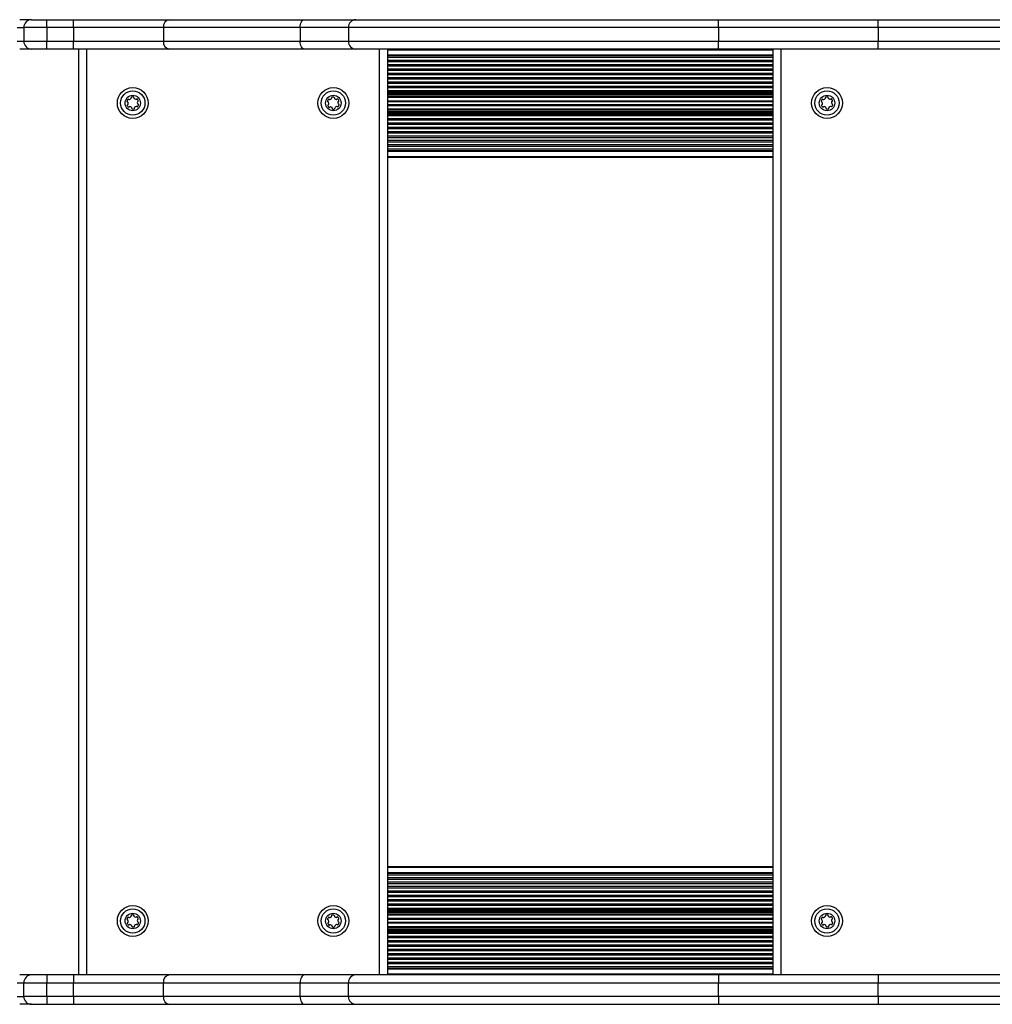
# Model space of a CAD drawing. Units: millimetres. Extents: x 60 to 7052, y 380 to 4018.
# Drawn here: x 4265 to 4895, y 1880 to 2518 of the extents above; entities that cross this region are included whole.
import ezdxf

# ---------------------------------------------------------------- set-up
doc = ezdxf.new("R2010")
doc.units = ezdxf.units.MM

msp = doc.modelspace()

# ---------------------------------------------------------------- linework, layer by layer
at = {"linetype": 'Continuous', "lineweight": 25, "ltscale": 20}
for p, q in [((4272.65, 2518), (4265, 2518)), ((4272.65, 2518), (4282.65, 2518)), ((4282.65, 2513), (4282.65, 2518)), ((4282.65, 2518), (4299.97, 2518)), ((4299.97, 2513), (4299.97, 2518)), ((4299.97, 2518), (4362.04, 2518)), ((4362.04, 2518), (4449.51, 2518)), ((4449.51, 2518), (4482.84, 2518)), ((4482.84, 2518), (4717.84, 2518)), ((4717.84, 2513), (4717.84, 2518)), ((4717.84, 2518), (4821.34, 2518)), ((4821.34, 2513), (4821.34, 2518)), ((4821.34, 2518), (4921.34, 2518)), ((4263.38, 2513), (4267.65, 2513)), ((4282.65, 2513), (4267.65, 2513)), ((4267.65, 2513), (4267.65, 2504)), ((4282.65, 2513), (4282.65, 2504)), ((4299.97, 2513), (4282.65, 2513)), ((4358.16, 2513), (4299.97, 2513)), ((4299.97, 2513), (4299.97, 2504)), ((4446.79, 2513), (4358.16, 2513)), ((4358.16, 2513), (4358.16, 2504)), ((4478.04, 2513), (4446.79, 2513)), ((4446.79, 2513), (4446.79, 2504)), ((4717.84, 2513), (4478.04, 2513)), ((4478.04, 2513), (4478.04, 2504)), ((4821.34, 2513), (4717.84, 2513)), ((4717.84, 2513), (4717.84, 2504)), ((4821.34, 2513), (4821.34, 2504)), ((4921.34, 2513), (4821.34, 2513)), ((4263.38, 2504), (4267.65, 2504)), ((4267.65, 2504), (4282.65, 2504)), ((4282.65, 2504), (4299.97, 2504)), ((4282.65, 2499), (4282.65, 2504)), ((4299.97, 2504), (4358.16, 2504)), ((4299.97, 2499), (4299.97, 2504)), ((4358.16, 2504), (4446.79, 2504)), ((4446.79, 2504), (4478.04, 2504)), ((4478.04, 2504), (4717.84, 2504)), ((4717.84, 2504), (4821.34, 2504)), ((4717.84, 2499), (4717.84, 2504)), ((4821.34, 2504), (4921.34, 2504)), ((4821.34, 2499), (4821.34, 2504)), ((4272.65, 2499), (4265, 2499)), ((4282.65, 2499), (4272.65, 2499)), ((4299.97, 2499), (4282.65, 2499)), ((4362.04, 2499), (4299.97, 2499)), ((4303.3, 1899), (4303.3, 2499)), ((4308.3, 2499), (4308.3, 1899)), ((4449.51, 2499), (4362.04, 2499)), ((4482.84, 2499), (4449.51, 2499)), ((4717.84, 2499), (4482.84, 2499)), ((4498.3, 1899), (4498.3, 2499)), ((4503.3, 2499), (4503.3, 1899)), ((4753.3, 2498.57), (4503.3, 2498.57)), ((4503.3, 2498.54), (4753.3, 2498.54)), ((4503.3, 2495.16), (4753.3, 2495.16)), ((4503.3, 2494.71), (4753.3, 2494.71)), ((4821.34, 2499), (4717.84, 2499)), ((4753.3, 1899), (4753.3, 2499)), ((4758.3, 2499), (4758.3, 1899)), ((4921.34, 2499), (4821.34, 2499)), ((4503.3, 2493.77), (4753.3, 2493.77)), ((4503.3, 2491.88), (4753.3, 2491.88)), ((4503.3, 2490.94), (4753.3, 2490.94)), ((4503.3, 2489.05), (4753.3, 2489.05)), ((4503.3, 2488.11), (4753.3, 2488.11)), ((4503.3, 2486.23), (4753.3, 2486.23)), ((4503.3, 2485.28), (4753.3, 2485.28)), ((4503.3, 2483.4), (4753.3, 2483.4)), ((4503.3, 2482.45), (4753.3, 2482.45)), ((4503.3, 2480.57), (4753.3, 2480.57)), ((4503.3, 2479.63), (4753.3, 2479.63)), ((4503.3, 2477.74), (4753.3, 2477.74)), ((4503.3, 2476.8), (4753.3, 2476.8)), ((4503.3, 2474.91), (4753.3, 2474.91)), ((4503.3, 2473.97), (4753.3, 2473.97)), ((4503.3, 2472.03), (4753.3, 2472.03)), ((4503.3, 2472.02), (4753.3, 2472.02)), ((4503.3, 2471.52), (4753.3, 2471.52)), ((4503.3, 2470.79), (4753.3, 2470.79)), ((4503.3, 2470.31), (4753.3, 2470.31)), ((4503.3, 2469.84), (4753.3, 2469.84)), ((4503.3, 2469.45), (4753.3, 2469.45)), ((4503.3, 2468.34), (4753.3, 2468.34)), ((4503.3, 2467.73), (4753.3, 2467.73)), ((4503.3, 2465.51), (4753.3, 2465.51)), ((4503.3, 2464.9), (4753.3, 2464.9)), ((4503.3, 2463.1), (4753.3, 2463.1)), ((4503.3, 2462.49), (4753.3, 2462.49)), ((4503.3, 2460.27), (4753.3, 2460.27)), ((4503.3, 2459.66), (4753.3, 2459.66)), ((4503.3, 2458.55), (4753.3, 2458.55)), ((4503.3, 2458.16), (4753.3, 2458.16)), ((4503.3, 2457.68), (4753.3, 2457.68)), ((4503.3, 2457.21), (4753.3, 2457.21)), ((4503.3, 2456.48), (4753.3, 2456.48)), ((4503.3, 2455.98), (4753.3, 2455.98)), ((4503.3, 2455.97), (4753.3, 2455.97)), ((4503.3, 2454.03), (4753.3, 2454.03)), ((4503.3, 2453.09), (4753.3, 2453.09)), ((4503.3, 2451.2), (4753.3, 2451.2)), ((4503.3, 2450.26), (4753.3, 2450.26)), ((4503.3, 2448.37), (4753.3, 2448.37)), ((4503.3, 2447.43), (4753.3, 2447.43)), ((4503.3, 2445.55), (4753.3, 2445.55)), ((4503.3, 2444.6), (4753.3, 2444.6)), ((4503.3, 2442.72), (4753.3, 2442.72)), ((4503.3, 2441.77), (4753.3, 2441.77)), ((4503.3, 2439.89), (4753.3, 2439.89)), ((4503.3, 2438.95), (4753.3, 2438.95)), ((4503.3, 2437.06), (4753.3, 2437.06)), ((4503.3, 2436.12), (4753.3, 2436.12)), ((4503.3, 2434.23), (4753.3, 2434.23)), ((4503.3, 2433.29), (4753.3, 2433.29)), ((4503.3, 2432.84), (4753.3, 2432.84)), ((4503.3, 2429.46), (4753.3, 2429.46)), ((4503.3, 2429.43), (4753.3, 2429.43)), ((4503.3, 2428.99), (4753.3, 2428.99)), ((4753.3, 1969.01), (4503.3, 1969.01)), ((4753.3, 1968.57), (4503.3, 1968.57)), ((4753.3, 1968.54), (4503.3, 1968.54)), ((4753.3, 1965.16), (4503.3, 1965.16)), ((4753.3, 1964.71), (4503.3, 1964.71)), ((4753.3, 1963.77), (4503.3, 1963.77)), ((4753.3, 1961.88), (4503.3, 1961.88)), ((4753.3, 1960.94), (4503.3, 1960.94)), ((4753.3, 1959.05), (4503.3, 1959.05)), ((4753.3, 1958.11), (4503.3, 1958.11)), ((4753.3, 1956.23), (4503.3, 1956.23)), ((4753.3, 1955.28), (4503.3, 1955.28)), ((4753.3, 1953.4), (4503.3, 1953.4)), ((4753.3, 1952.45), (4503.3, 1952.45)), ((4753.3, 1950.57), (4503.3, 1950.57)), ((4753.3, 1949.63), (4503.3, 1949.63)), ((4753.3, 1947.74), (4503.3, 1947.74)), ((4753.3, 1946.8), (4503.3, 1946.8)), ((4753.3, 1944.91), (4503.3, 1944.91)), ((4753.3, 1943.97), (4503.3, 1943.97)), ((4753.3, 1942.03), (4503.3, 1942.03)), ((4753.3, 1942.02), (4503.3, 1942.02)), ((4753.3, 1941.52), (4503.3, 1941.52)), ((4753.3, 1940.79), (4503.3, 1940.79)), ((4753.3, 1940.32), (4503.3, 1940.32)), ((4753.3, 1939.84), (4503.3, 1939.84)), ((4753.3, 1939.45), (4503.3, 1939.45)), ((4753.3, 1938.34), (4503.3, 1938.34)), ((4753.3, 1937.73), (4503.3, 1937.73)), ((4753.3, 1935.51), (4503.3, 1935.51)), ((4753.3, 1934.9), (4503.3, 1934.9)), ((4753.3, 1933.1), (4503.3, 1933.1)), ((4753.3, 1932.49), (4503.3, 1932.49)), ((4753.3, 1930.27), (4503.3, 1930.27)), ((4753.3, 1929.66), (4503.3, 1929.66)), ((4753.3, 1928.55), (4503.3, 1928.55)), ((4753.3, 1928.16), (4503.3, 1928.16)), ((4753.3, 1927.69), (4503.3, 1927.69)), ((4753.3, 1927.21), (4503.3, 1927.21)), ((4753.3, 1926.48), (4503.3, 1926.48)), ((4753.3, 1925.98), (4503.3, 1925.98)), ((4753.3, 1925.97), (4503.3, 1925.97)), ((4753.3, 1924.03), (4503.3, 1924.03)), ((4753.3, 1923.09), (4503.3, 1923.09)), ((4753.3, 1921.2), (4503.3, 1921.2)), ((4753.3, 1920.26), (4503.3, 1920.26)), ((4753.3, 1918.37), (4503.3, 1918.37)), ((4753.3, 1917.43), (4503.3, 1917.43)), ((4753.3, 1915.55), (4503.3, 1915.55)), ((4753.3, 1914.6), (4503.3, 1914.6)), ((4753.3, 1912.72), (4503.3, 1912.72)), ((4753.3, 1911.77), (4503.3, 1911.77)), ((4753.3, 1909.89), (4503.3, 1909.89)), ((4753.3, 1908.95), (4503.3, 1908.95)), ((4753.3, 1907.06), (4503.3, 1907.06)), ((4753.3, 1906.12), (4503.3, 1906.12)), ((4753.3, 1904.23), (4503.3, 1904.23)), ((4753.3, 1903.29), (4503.3, 1903.29)), ((4753.3, 1902.84), (4503.3, 1902.84)), ((4272.65, 1899), (4265, 1899)), ((4282.65, 1899), (4272.65, 1899)), ((4282.65, 1899), (4282.65, 1894)), ((4299.97, 1899), (4282.65, 1899)), ((4299.97, 1899), (4299.97, 1894)), ((4362.04, 1899), (4299.97, 1899)), ((4449.51, 1899), (4362.04, 1899)), ((4482.84, 1899), (4449.51, 1899)), ((4717.84, 1899), (4482.84, 1899)), ((4753.3, 1899.46), (4503.3, 1899.46)), ((4503.3, 1899.43), (4753.3, 1899.43)), ((4717.84, 1899), (4717.84, 1894)), ((4821.34, 1899), (4717.84, 1899)), ((4821.34, 1899), (4821.34, 1894)), ((4921.34, 1899), (4821.34, 1899)), ((4263.38, 1894), (4267.65, 1894)), ((4267.65, 1894), (4282.65, 1894)), ((4267.65, 1885), (4267.65, 1894)), ((4282.65, 1894), (4299.97, 1894)), ((4282.65, 1885), (4282.65, 1894)), ((4299.97, 1894), (4358.16, 1894)), ((4299.97, 1885), (4299.97, 1894)), ((4358.16, 1894), (4446.79, 1894)), ((4358.16, 1885), (4358.16, 1894)), ((4446.79, 1894), (4478.04, 1894)), ((4446.79, 1885), (4446.79, 1894)), ((4478.04, 1894), (4717.84, 1894)), ((4478.04, 1885), (4478.04, 1894)), ((4717.84, 1894), (4821.34, 1894)), ((4717.84, 1885), (4717.84, 1894)), ((4821.34, 1894), (4921.34, 1894)), ((4821.34, 1885), (4821.34, 1894)), ((4263.38, 1885), (4267.65, 1885)), ((4282.65, 1885), (4267.65, 1885)), ((4282.65, 1885), (4282.65, 1880)), ((4299.97, 1885), (4282.65, 1885)), ((4358.16, 1885), (4299.97, 1885)), ((4299.97, 1885), (4299.97, 1880)), ((4446.79, 1885), (4358.16, 1885)), ((4478.04, 1885), (4446.79, 1885)), ((4717.84, 1885), (4478.04, 1885)), ((4717.84, 1885), (4717.84, 1880)), ((4821.34, 1885), (4717.84, 1885)), ((4821.34, 1885), (4821.34, 1880)), ((4921.34, 1885), (4821.34, 1885)), ((4272.65, 1880), (4265, 1880)), ((4272.65, 1880), (4282.65, 1880)), ((4282.65, 1880), (4299.97, 1880)), ((4299.97, 1880), (4362.04, 1880)), ((4362.04, 1880), (4449.51, 1880)), ((4449.51, 1880), (4482.84, 1880)), ((4482.84, 1880), (4717.84, 1880)), ((4717.84, 1880), (4821.34, 1880)), ((4821.34, 1880), (4921.34, 1880))]:
    msp.add_line(p, q, dxfattribs=at)
at = {"linetype": 'Continuous', "lineweight": 25, "ltscale": 20, "flags": 128}
for points in [[(4446.79, 2513), (4446.85, 2513.98), (4447, 2514.91), (4447.25, 2515.78), (4447.59, 2516.54), (4448, 2517.16), (4448.47, 2517.62), (4448.98, 2517.9), (4449.51, 2518)], [(4449.51, 2499), (4448.98, 2499.1), (4448.47, 2499.38), (4448, 2499.84), (4447.59, 2500.46), (4447.25, 2501.22), (4447, 2502.09), (4446.85, 2503.02), (4446.79, 2504)], [(4449.51, 1899), (4448.98, 1898.9), (4448.47, 1898.62), (4448, 1898.16), (4447.59, 1897.54), (4447.25, 1896.78), (4447, 1895.91), (4446.85, 1894.98), (4446.79, 1894)], [(4446.79, 1885), (4446.85, 1884.02), (4447, 1883.09), (4447.25, 1882.22), (4447.59, 1881.46), (4448, 1880.84), (4448.47, 1880.38), (4448.98, 1880.1), (4449.51, 1880)]]:
    msp.add_lwpolyline(points, dxfattribs=at)
at = {"linetype": 'Continuous', "lineweight": 25, "ltscale": 400}
for centre, radius in [((4338.3, 2464), 10), ((4338.3, 2464), 7.9), ((4468.3, 2464), 10), ((4468.3, 2464), 7.9), ((4788.3, 2464), 10), ((4788.3, 2464), 7.9), ((4338.3, 2464), 5), ((4468.3, 2464), 5), ((4788.3, 2464), 5), ((4338.3, 1934), 10), ((4338.3, 1934), 7.9), ((4468.3, 1934), 10), ((4468.3, 1934), 7.9), ((4788.3, 1934), 10), ((4788.3, 1934), 7.9), ((4338.3, 1934), 5), ((4468.3, 1934), 5), ((4788.3, 1934), 5)]:
    msp.add_circle(centre, radius, dxfattribs=at)
for centre, radius, start, end in [((4272.65, 2513), 5, 90, 179.99972), ((4362.69, 2513.5), 4.55, 98.10314, 186.27695), ((4482.94, 2513.1), 4.9, 91.21768, 181.17078), ((4272.65, 2504), 5, 180, 270), ((4362.69, 2503.5), 4.55, 173.72233, 261.89758), ((4482.94, 2503.9), 4.9, 178.82888, 268.78266), ((4334.99, 2465.15), 0.446, 168.15762, 258.15762), ((4336.76, 2464.78), 2.25, 138.15762, 168.15762), ((4335.14, 2462.5), 0.446, 108.15762, 198.15762), ((4334.81, 2464.28), 0.446, 18.15762, 78.15762), ((4334.86, 2463.34), 0.446, 288.15762, 348.15762), ((4335.42, 2465.98), 0.446, 48.15762, 138.15762), ((4333.1, 2463.71), 2.25, 348.15762, 18.15762), ((4336.01, 2466.65), 0.446, 228.15762, 288.15762), ((4335.45, 2468.36), 2.25, 288.15762, 318.15762), ((4336.79, 2467.16), 0.446, 318.15762, 18.15762), ((4337.64, 2467.43), 0.446, 108.15762, 198.15762), ((4338.2, 2465.72), 2.25, 78.15762, 108.15762), ((4338.57, 2467.49), 0.446, 348.15762, 78.15762), ((4339.45, 2467.3), 0.446, 168.15762, 228.15762), ((4340.65, 2468.65), 2.25, 228.15762, 258.15762), ((4340.28, 2466.88), 0.446, 258.15762, 318.15762), ((4340.94, 2466.29), 0.446, 48.15762, 138.15762), ((4339.74, 2464.94), 2.25, 18.15762, 48.15762), ((4343.5, 2464.29), 2.25, 168.15762, 198.15762), ((4341.73, 2464.66), 0.446, 108.15762, 168.15762), ((4341.78, 2463.72), 0.446, 198.15762, 258.15762), ((4339.83, 2463.22), 2.25, 318.15762, 348.15762), ((4341.45, 2465.5), 0.446, 288.15762, 18.15762), ((4341.6, 2462.85), 0.446, 348.15762, 78.15762), ((4464.99, 2465.15), 0.446, 168.15762, 258.15762), ((4466.76, 2464.78), 2.25, 138.15762, 168.15762), ((4465.14, 2462.5), 0.446, 108.15762, 198.15762), ((4464.81, 2464.28), 0.446, 18.15762, 78.15762), ((4464.86, 2463.34), 0.446, 288.15762, 348.15762), ((4465.42, 2465.98), 0.446, 48.15762, 138.15762), ((4463.1, 2463.71), 2.25, 348.15762, 18.15762), ((4466.01, 2466.65), 0.446, 228.15762, 288.15762), ((4465.51, 2468.38), 2.25, 286.4455, 314.16), ((4466.75, 2467.06), 0.446, 318.15762, 18.15762), ((4467.6, 2467.34), 0.446, 108.15762, 198.15762), ((4468.16, 2465.63), 2.25, 78.15762, 108.15762), ((4468.53, 2467.39), 0.446, 348.15762, 78.15762), ((4469.4, 2467.21), 0.446, 168.15762, 228.15762), ((4470.6, 2468.55), 2.25, 228.15762, 258.15762), ((4470.23, 2466.79), 0.446, 258.15762, 318.15762), ((4470.9, 2466.19), 0.446, 48.15762, 138.15762), ((4469.15, 2464.24), 3.07, 27.24151, 48.15762), ((4473.5, 2464.29), 2.25, 168.15762, 198.15762), ((4471.73, 2464.66), 0.446, 108.15762, 168.15762), ((4471.78, 2463.72), 0.446, 198.15762, 258.15762), ((4469.83, 2463.22), 2.25, 318.15762, 348.15762), ((4471.45, 2465.5), 0.446, 288.15762, 18.15762), ((4471.6, 2462.85), 0.446, 348.15762, 78.15762), ((4784.99, 2465.15), 0.446, 168.15762, 258.15762), ((4786.76, 2464.78), 2.25, 138.15762, 168.15762), ((4785.14, 2462.5), 0.446, 108.15762, 198.15762), ((4784.81, 2464.28), 0.446, 18.15762, 78.15762), ((4784.86, 2463.34), 0.446, 288.15762, 348.15762), ((4785.42, 2465.98), 0.446, 48.15762, 138.15762), ((4783.1, 2463.71), 2.25, 348.15762, 18.15762), ((4786.01, 2466.65), 0.446, 228.15762, 288.15762), ((4785.45, 2468.36), 2.25, 288.15762, 318.15762), ((4786.79, 2467.16), 0.446, 318.15762, 18.15762), ((4787.64, 2467.43), 0.446, 108.15762, 198.15762), ((4788.2, 2465.72), 2.25, 78.15762, 108.15762), ((4788.57, 2467.49), 0.446, 348.15762, 78.15762), ((4789.45, 2467.3), 0.446, 168.15762, 228.15762), ((4790.65, 2468.65), 2.25, 228.15762, 258.15762), ((4790.28, 2466.88), 0.446, 258.15762, 318.15762), ((4790.94, 2466.29), 0.446, 48.15762, 138.15762), ((4789.74, 2464.94), 2.25, 18.15762, 48.15762), ((4793.5, 2464.29), 2.25, 168.15762, 198.15762), ((4791.73, 2464.66), 0.446, 108.15762, 168.15762), ((4791.78, 2463.72), 0.446, 198.15762, 258.15762), ((4789.83, 2463.22), 2.25, 318.15762, 348.15762), ((4791.45, 2465.5), 0.446, 288.15762, 18.15762), ((4791.6, 2462.85), 0.446, 348.15762, 78.15762), ((4337.45, 2463.76), 3.07, 207.24151, 228.15762), ((4335.7, 2461.81), 0.446, 228.15762, 318.15762), ((4336.36, 2461.21), 0.446, 78.15762, 138.15762), ((4335.99, 2459.45), 2.25, 48.15762, 78.15762), ((4337.19, 2460.79), 0.446, 348.15762, 48.15762), ((4338.07, 2460.61), 0.446, 168.15762, 258.15762), ((4338.44, 2462.37), 2.25, 258.15762, 288.15762), ((4339, 2460.66), 0.446, 288.15762, 18.15762), ((4339.85, 2460.94), 0.446, 138.15762, 198.15762), ((4341.08, 2459.62), 2.25, 106.4455, 134.16), ((4340.58, 2461.35), 0.446, 48.15762, 108.15762), ((4341.18, 2462.02), 0.446, 228.15762, 318.15762), ((4466.85, 2463.06), 2.25, 198.15762, 228.15762), ((4465.65, 2461.71), 0.446, 228.15762, 318.15762), ((4466.32, 2461.12), 0.446, 78.15762, 138.15762), ((4465.95, 2459.35), 2.25, 48.15762, 78.15762), ((4467.15, 2460.7), 0.446, 348.15762, 48.15762), ((4468.02, 2460.51), 0.446, 168.15762, 258.15762), ((4468.39, 2462.28), 2.25, 258.15762, 288.15762), ((4468.95, 2460.57), 0.446, 288.15762, 18.15762), ((4469.8, 2460.84), 0.446, 138.15762, 198.15762), ((4471.15, 2459.64), 2.25, 108.15762, 138.15762), ((4470.58, 2461.35), 0.446, 48.15762, 108.15762), ((4471.18, 2462.02), 0.446, 228.15762, 318.15762), ((4787.45, 2463.76), 3.07, 207.24151, 228.15762), ((4785.7, 2461.81), 0.446, 228.15762, 318.15762), ((4786.36, 2461.21), 0.446, 78.15762, 138.15762), ((4785.99, 2459.45), 2.25, 48.15762, 78.15762), ((4787.19, 2460.79), 0.446, 348.15762, 48.15762), ((4788.07, 2460.61), 0.446, 168.15762, 258.15762), ((4788.44, 2462.37), 2.25, 258.15762, 288.15762), ((4789, 2460.66), 0.446, 288.15762, 18.15762), ((4789.85, 2460.94), 0.446, 138.15762, 198.15762), ((4791.08, 2459.62), 2.25, 106.4455, 134.16), ((4790.58, 2461.35), 0.446, 48.15762, 108.15762), ((4791.18, 2462.02), 0.446, 228.15762, 318.15762), ((4334.99, 1935.15), 0.446, 168.15762, 258.15762), ((4336.76, 1934.78), 2.25, 138.15762, 168.15762), ((4334.81, 1934.28), 0.446, 18.15762, 78.15762), ((4334.86, 1933.34), 0.446, 288.15762, 348.15762), ((4335.42, 1935.98), 0.446, 48.15762, 138.15762), ((4333.1, 1933.71), 2.25, 348.15762, 18.15762), ((4336.01, 1936.65), 0.446, 228.15762, 288.15762), ((4335.45, 1938.36), 2.25, 288.15762, 318.15762), ((4336.79, 1937.16), 0.446, 318.15762, 18.15762), ((4337.64, 1937.43), 0.446, 108.15762, 198.15762), ((4338.2, 1935.72), 2.25, 78.15762, 108.15762), ((4338.57, 1937.49), 0.446, 348.15762, 78.15762), ((4339.45, 1937.3), 0.446, 168.15762, 228.15762), ((4340.65, 1938.65), 2.25, 228.15762, 258.15762), ((4340.28, 1936.88), 0.446, 258.15762, 318.15762), ((4340.94, 1936.29), 0.446, 48.15762, 138.15762), ((4339.74, 1934.94), 2.25, 18.15762, 48.15762), ((4343.5, 1934.29), 2.25, 168.15762, 198.15762), ((4341.73, 1934.66), 0.446, 108.15762, 168.15762), ((4341.78, 1933.72), 0.446, 198.15762, 258.15762), ((4341.45, 1935.5), 0.446, 288.15762, 18.15762), ((4341.6, 1932.85), 0.446, 348.15762, 78.15762), ((4464.99, 1935.15), 0.446, 168.15762, 258.15762), ((4466.76, 1934.78), 2.25, 138.15762, 168.15762), ((4464.81, 1934.28), 0.446, 18.15762, 78.15762), ((4464.86, 1933.34), 0.446, 288.15762, 348.15762), ((4465.42, 1935.98), 0.446, 48.15762, 138.15762), ((4463.1, 1933.71), 2.25, 348.15762, 18.15762), ((4466.01, 1936.65), 0.446, 228.15762, 288.15762), ((4465.51, 1938.38), 2.25, 286.4455, 314.16), ((4466.75, 1937.06), 0.446, 318.15762, 18.15762), ((4467.6, 1937.34), 0.446, 108.15762, 198.15762), ((4468.16, 1935.63), 2.25, 78.15762, 108.15762), ((4468.53, 1937.39), 0.446, 348.15762, 78.15762), ((4469.4, 1937.21), 0.446, 168.15762, 228.15762), ((4470.6, 1938.55), 2.25, 228.15762, 258.15762), ((4470.23, 1936.79), 0.446, 258.15762, 318.15762), ((4470.9, 1936.19), 0.446, 48.15762, 138.15762), ((4469.15, 1934.24), 3.07, 27.24151, 48.15762), ((4473.5, 1934.29), 2.25, 168.15762, 198.15762), ((4471.73, 1934.66), 0.446, 108.15762, 168.15762), ((4471.78, 1933.72), 0.446, 198.15762, 258.15762), ((4471.45, 1935.5), 0.446, 288.15762, 18.15762), ((4471.6, 1932.85), 0.446, 348.15762, 78.15762), ((4784.99, 1935.15), 0.446, 168.15762, 258.15762), ((4786.76, 1934.78), 2.25, 138.15762, 168.15762), ((4784.81, 1934.28), 0.446, 18.15762, 78.15762), ((4784.86, 1933.34), 0.446, 288.15762, 348.15762), ((4785.42, 1935.98), 0.446, 48.15762, 138.15762), ((4783.1, 1933.71), 2.25, 348.15762, 18.15762), ((4786.01, 1936.65), 0.446, 228.15762, 288.15762), ((4785.45, 1938.36), 2.25, 288.15762, 318.15762), ((4786.79, 1937.16), 0.446, 318.15762, 18.15762), ((4787.64, 1937.43), 0.446, 108.15762, 198.15762), ((4788.2, 1935.72), 2.25, 78.15762, 108.15762), ((4788.57, 1937.49), 0.446, 348.15762, 78.15762), ((4789.45, 1937.3), 0.446, 168.15762, 228.15762), ((4790.65, 1938.65), 2.25, 228.15762, 258.15762), ((4790.28, 1936.88), 0.446, 258.15762, 318.15762), ((4790.94, 1936.29), 0.446, 48.15762, 138.15762), ((4789.74, 1934.94), 2.25, 18.15762, 48.15762), ((4793.5, 1934.29), 2.25, 168.15762, 198.15762), ((4791.73, 1934.66), 0.446, 108.15762, 168.15762), ((4791.78, 1933.72), 0.446, 198.15762, 258.15762), ((4791.45, 1935.5), 0.446, 288.15762, 18.15762), ((4791.6, 1932.85), 0.446, 348.15762, 78.15762), ((4335.14, 1932.5), 0.446, 108.15762, 198.15762), ((4337.45, 1933.76), 3.07, 207.24151, 228.15762), ((4335.7, 1931.81), 0.446, 228.15762, 318.15762), ((4336.36, 1931.21), 0.446, 78.15762, 138.15762), ((4335.99, 1929.45), 2.25, 48.15762, 78.15762), ((4337.19, 1930.79), 0.446, 348.15762, 48.15762), ((4338.07, 1930.61), 0.446, 168.15762, 258.15762), ((4338.44, 1932.37), 2.25, 258.15762, 288.15762), ((4339, 1930.66), 0.446, 288.15762, 18.15762), ((4339.85, 1930.94), 0.446, 138.15762, 198.15762), ((4341.08, 1929.62), 2.25, 106.4455, 134.16), ((4340.58, 1931.35), 0.446, 48.15762, 108.15762), ((4341.18, 1932.02), 0.446, 228.15762, 318.15762), ((4339.83, 1933.22), 2.25, 318.15762, 348.15762), ((4465.14, 1932.5), 0.446, 108.15762, 198.15762), ((4466.85, 1933.06), 2.25, 198.15762, 228.15762), ((4465.65, 1931.71), 0.446, 228.15762, 318.15762), ((4466.32, 1931.12), 0.446, 78.15762, 138.15762), ((4465.95, 1929.35), 2.25, 48.15762, 78.15762), ((4467.15, 1930.7), 0.446, 348.15762, 48.15762), ((4468.02, 1930.51), 0.446, 168.15762, 258.15762), ((4468.39, 1932.28), 2.25, 258.15762, 288.15762), ((4468.95, 1930.57), 0.446, 288.15762, 18.15762), ((4469.8, 1930.84), 0.446, 138.15762, 198.15762), ((4471.15, 1929.64), 2.25, 108.15762, 138.15762), ((4470.58, 1931.35), 0.446, 48.15762, 108.15762), ((4471.18, 1932.02), 0.446, 228.15762, 318.15762), ((4469.83, 1933.22), 2.25, 318.15762, 348.15762), ((4785.14, 1932.5), 0.446, 108.15762, 198.15762), ((4787.45, 1933.76), 3.07, 207.24151, 228.15762), ((4785.7, 1931.81), 0.446, 228.15762, 318.15762), ((4786.36, 1931.21), 0.446, 78.15762, 138.15762), ((4785.99, 1929.45), 2.25, 48.15762, 78.15762), ((4787.19, 1930.79), 0.446, 348.15762, 48.15762), ((4788.07, 1930.61), 0.446, 168.15762, 258.15762), ((4788.44, 1932.37), 2.25, 258.15762, 288.15762), ((4789, 1930.66), 0.446, 288.15762, 18.15762), ((4789.85, 1930.94), 0.446, 138.15762, 198.15762), ((4791.08, 1929.62), 2.25, 106.4455, 134.16), ((4790.58, 1931.35), 0.446, 48.15762, 108.15762), ((4791.18, 1932.02), 0.446, 228.15762, 318.15762), ((4789.83, 1933.22), 2.25, 318.15762, 348.15762), ((4272.65, 1894), 5, 90, 180), ((4362.69, 1894.5), 4.55, 98.10242, 186.27767), ((4482.94, 1894.1), 4.9, 91.21734, 181.17112), ((4272.65, 1885), 5, 179.99972, 270), ((4362.69, 1884.5), 4.55, 173.72305, 261.89686), ((4482.94, 1884.9), 4.9, 178.82922, 268.78232)]:
    msp.add_arc(centre, radius, start, end, dxfattribs=at)

doc.saveas('drawing.dxf')
